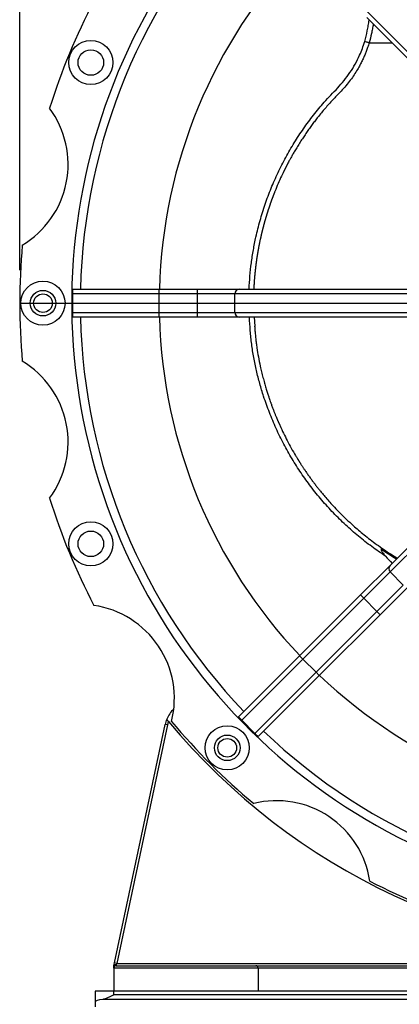
# Model space of a CAD drawing. Units: inches. Extents: x 0.1 to 16.9, y 0.1 to 10.9.
# Drawn here: x 6.3 to 6.7, y 5.2 to 6.3 of the extents above; entities that cross this region are included whole.
import ezdxf

# ---------------------------------------------------------------- set-up
doc = ezdxf.new("R2010")
doc.units = ezdxf.units.IN
doc.header["$MEASUREMENT"] = 0
doc.layers.add('SLD-0', color=179, linetype='Continuous')
doc.styles.add('SLDTEXTSTYLE0', font='TXT', dxfattribs={"width": 0.75})
doc.dimstyles.new('SLDDIMSTYLE6', dxfattribs={"dimtxt": 0.1, "dimasz": 0.13, "dimexe": 0, "dimexo": 0.0625, "dimgap": 0.025, "dimtad": 0, "dimtih": 1, "dimtoh": 1, "dimdec": 6, "dimlfac": 45, "dimrnd": 1e-09, "dimzin": 12, "dimdsep": 46, "dimlunit": 5, "dimtxsty": 'SLDTEXTSTYLE0', "dimsah": 1, "dimcen": 0.09, "dimadec": 0, "dimazin": 3, "dimtfac": 1, "dimtofl": 0, "dimtmove": 0, "dimatfit": 3, "dimfxl": 1, "dimfrac": 2, "dimtolj": 1, "dimtzin": 12, "dimarcsym": 0})

# ---------------------------------------------------------------- blocks, each defined once
blk = doc.blocks.new('_D_24')
at = {"layer": 'SLD-0', "transparency": 16777216}
for p, q in [((7.0575, 7.1961), (7.1607, 7.1961)), ((6.2767, 6.0487), (6.2767, 7.0944)), ((7.835, 6.0487), (7.835, 7.0944)), ((6.2767, 7.055), (7.835, 7.055))]:
    blk.add_line(p, q, dxfattribs=at)
for points in [[(6.2767, 7.055), (6.4067, 7.035), (6.4067, 7.075)], [(7.835, 7.055), (7.705, 7.075), (7.705, 7.035)]]:
    blk.add_solid(points, dxfattribs=at)
at = {"layer": 'SLD-0', "transparency": 16777216, "char_height": 0.1, "attachment_point": 1, "style": 'SLDTEXTSTYLE0'}
for s, insert in [('1', (7.0721, 7.3162)), ('"', (7.1753, 7.2431)), ('70', (6.8951, 7.2431)), ('8', (7.0721, 7.1839))]:
    blk.add_mtext(s, dxfattribs=dict(at, insert=insert))

msp = doc.modelspace()

# ---------------------------------------------------------------- linework, layer by layer
at = {"color": 7, "linetype": 'Continuous', "lineweight": 25}
for p, q in [((6.691547, 6.35784843), (6.77627738, 6.27311806)), ((6.77324195, 6.26829675), (6.69108842, 6.35045027)), ((6.69404143, 6.32039387), (6.72114488, 6.32039387)), ((6.34004838, 6.02594943), (6.44332616, 6.02594943)), ((6.44332616, 6.02039387), (6.44332616, 6.02594943)), ((6.44332616, 6.02594943), (6.48917378, 6.02594943)), ((6.48917378, 6.02039387), (6.48917378, 6.02594943)), ((6.48917378, 6.02594943), (6.53917378, 6.02594943)), ((6.53917378, 6.02594943), (6.79431669, 6.02594943)), ((6.44332616, 6.02039387), (6.34004838, 6.02039387)), ((6.34004838, 5.99817165), (6.34004838, 6.02039387)), ((6.44332616, 5.99817165), (6.44332616, 6.02039387)), ((6.48917378, 6.02039387), (6.44332616, 6.02039387)), ((6.53361822, 6.02039387), (6.48917378, 6.02039387)), ((6.48917378, 5.99817165), (6.48917378, 6.02039387)), ((6.79912795, 6.02039387), (6.53361822, 6.02039387)), ((6.53361822, 5.99817165), (6.53361822, 6.02039387)), ((6.34004838, 5.99817165), (6.44332616, 5.99817165)), ((6.44332616, 5.99261609), (6.34004838, 5.99261609)), ((6.44332616, 5.99261609), (6.44332616, 5.99817165)), ((6.44332616, 5.99817165), (6.48917378, 5.99817165)), ((6.48917378, 5.99261609), (6.44332616, 5.99261609)), ((6.48917378, 5.99261609), (6.48917378, 5.99817165)), ((6.48917378, 5.99817165), (6.53361822, 5.99817165)), ((6.53917378, 5.99261609), (6.48917378, 5.99261609)), ((6.53361822, 5.99817165), (6.79912795, 5.99817165)), ((6.79431669, 5.99261609), (6.53917378, 5.99261609)), ((6.55659208, 5.99261609), (6.55730096, 5.98181536)), ((6.71900068, 5.69602751), (6.78971136, 5.76673819)), ((6.79363973, 5.76280982), (6.71900068, 5.68817077)), ((6.68364534, 5.66067217), (6.71900068, 5.69602751)), ((6.71900068, 5.68817077), (6.68757371, 5.6567438)), ((6.71900068, 5.68817077), (6.73471417, 5.67245728)), ((6.7032872, 5.64103031), (6.73471417, 5.67245728)), ((6.74257091, 5.67245728), (6.70721557, 5.63710194)), ((6.61093814, 5.58796497), (6.68364534, 5.66067217)), ((6.68364534, 5.66067217), (6.68757371, 5.6567438)), ((6.68757371, 5.6567438), (6.61486652, 5.5840366)), ((6.7032872, 5.64103031), (6.68757371, 5.6567438)), ((6.63058, 5.56832312), (6.7032872, 5.64103031)), ((6.70721557, 5.63710194), (6.63450837, 5.56439474)), ((6.70721557, 5.63710194), (6.7032872, 5.64103031)), ((6.53790973, 5.51493655), (6.61093814, 5.58796497)), ((6.61486652, 5.5840366), (6.5418381, 5.51100818)), ((6.61093814, 5.58796497), (6.61486652, 5.5840366)), ((6.61486652, 5.5840366), (6.63058, 5.56832312)), ((6.55755158, 5.4952947), (6.63058, 5.56832312)), ((6.63450837, 5.56439474), (6.63058, 5.56832312)), ((6.63450837, 5.56439474), (6.56147995, 5.49136633)), ((6.38987269, 5.22098234), (6.45042804, 5.50587287)), ((6.45314511, 5.50529533), (6.45042804, 5.50587287)), ((6.5418381, 5.51100818), (6.55755158, 5.4952947)), ((6.45314511, 5.50529533), (6.39258976, 5.22040481)), ((6.38915949, 5.21484925), (6.38915949, 5.21733507)), ((6.56138172, 5.21484925), (6.38915949, 5.21484925)), ((6.38915949, 5.21484925), (6.38915949, 5.18707147)), ((6.38922019, 5.21791261), (6.38987269, 5.22098234)), ((6.39258976, 5.22040481), (6.38987269, 5.22098234)), ((6.39258976, 5.22040481), (6.39193727, 5.21886994)), ((6.39193727, 5.21886994), (6.39193727, 5.21762703)), ((6.39193727, 5.21762703), (6.55860394, 5.21762703)), ((6.39258976, 5.22040481), (7.71906256, 5.22040481)), ((6.55860394, 5.21762703), (7.55304838, 5.21762703)), ((6.56138172, 5.21484925), (6.56138172, 5.18707147)), ((7.5502706, 5.21484925), (6.56138172, 5.21484925)), ((6.36693727, 5.18707147), (6.36693727, 5.17447902)), ((6.38915949, 5.18707147), (6.36693727, 5.18707147)), ((7.73584219, 5.17744019), (6.37581013, 5.17744019)), ((6.38915949, 5.18270095), (6.38915949, 5.18707147)), ((7.72249283, 5.18707147), (6.38915949, 5.18707147)), ((7.72249283, 5.18270095), (6.38915949, 5.18270095)), ((6.36693727, 5.17447902), (6.36693727, 5.16861857))]:
    msp.add_line(p, q, dxfattribs=at)
at = {"color": 7, "linetype": 'Continuous', "lineweight": 25, "flags": 128}
for points in [[(6.69404143, 6.32039387), (6.69404143, 6.32039387)], [(6.55621238, 6.02594943), (6.55621238, 6.02594943)]]:
    msp.add_lwpolyline(points, dxfattribs=at)
at = {"color": 7, "linetype": 'Continuous', "lineweight": 25}
for centre, radius in [((6.36163335, 6.29682684), 0.02638889), ((6.36163335, 6.29682684), 0.01527778), ((6.30443727, 6.00928276), 0.02638889), ((6.30443727, 6.00928276), 0.01527778), ((6.30443727, 6.00928276), 0.01111111), ((6.36163335, 5.72173868), 0.02638889), ((6.36163335, 5.72173868), 0.01527778), ((6.52451398, 5.47797058), 0.02638889), ((6.52451398, 5.47797058), 0.01527778), ((6.52451398, 5.47797058), 0.01111111)]:
    msp.add_circle(centre, radius, dxfattribs=at)
at = {"color": 8, "linetype": 'Continuous', "lineweight": 25}
msp.add_arc((7.05582616, 6.00928276), 0.71702574, 119.72750389, 60.27249611, dxfattribs=at)
at = {"color": 7, "linetype": 'Continuous', "lineweight": 25}
for centre, radius, start, end in [((7.05582616, 6.00928276), 0.7068281, 136.35113214, 178.64886786), ((7.05582616, 6.00928276), 0.6125, 136.55926129, 178.44073871), ((7.05582616, 6.00928276), 0.77916667, 152.38963392, 162.61036608), ((6.22215867, 6.17510953), 0.11231611, 300.85190524, 36.64809476), ((7.05582616, 6.00928276), 0.77916667, 174.88963392, 185.11036608), ((6.53917378, 6.02039387), 0.00555556, 90, 180), ((7.05582616, 6.00928276), 0.7068281, 181.35113214, 223.64886786), ((7.05582616, 6.00928276), 0.6125, 181.55926129, 223.44073871), ((6.53917378, 5.99817165), 0.00555556, 180, 270), ((6.22215867, 5.84345599), 0.11231611, 323.35190524, 59.14809476), ((7.05582616, 6.00928276), 0.77916667, 197.38963392, 207.61036608), ((7.05582616, 6.00928276), 0.45668111, 221.45223412, 222.90851484), ((6.72292905, 5.69209914), 0.00555556, 135, 225), ((6.34907699, 5.53704806), 0.11231611, 345.85190524, 81.64809476), ((7.05582616, 6.00928276), 0.6125, 226.55926129, 268.44073871), ((6.48589803, 5.49833349), 0.03626241, 134.06733176, 157.76870398), ((6.48589803, 5.49833349), 0.03626241, 157.76870398, 168), ((6.48589803, 5.49833349), 0.03348463, 160.34549076, 168), ((7.05582616, 6.0092937), 0.78195538, 219.71998287, 320.28001713), ((7.05582616, 6.00928276), 0.77916667, 219.88963392, 230.11036608), ((7.05582616, 6.00928276), 0.7068281, 226.35113214, 268.64886786), ((6.58359146, 5.30253359), 0.11231611, 8.35190524, 104.14809476), ((7.05582616, 6.00928276), 0.77916667, 242.38963392, 252.61036608), ((6.39145485, 5.216462), 0.00245579, 78.67103321, 159.1748429), ((6.39193727, 5.21733507), 0.00277778, 168, 180), ((6.39193727, 5.21484925), 0.00277778, 90, 180), ((6.39116743, 5.21672047), 0.00228318, 70.2947476, 148.52404131), ((6.55860394, 5.21484925), 0.00277778, 0, 90)]:
    msp.add_arc(centre, radius, start, end, dxfattribs=at)
msp.add_ellipse((6.38915949, 5.17447902), major_axis=(0.02222222, 0), ratio=0.166678825, start_param=2.2151992977, end_param=3.1415926536, dxfattribs=at)
for points, knots in [([(6.68868824, 6.32188347), (6.68978001, 6.32612052), (6.69142026, 6.33248614), (6.69311379, 6.34109819), (6.69363259, 6.34546401), (6.69389197, 6.34764672)], [0, 0, 0, 0, 0.4988413025, 0.7494442503, 1, 1, 1, 1]), ([(6.69889206, 6.34264663), (6.69859933, 6.34077418), (6.69801381, 6.33702887), (6.69640726, 6.32960169), (6.69498852, 6.32407994), (6.69404143, 6.32039387)], [0, 0, 0, 0, 0.2494614106, 0.4989747783, 1, 1, 1, 1]), ([(6.55065231, 6.02594943), (6.55093376, 6.03118658), (6.55149693, 6.04166617), (6.55325811, 6.05731814), (6.55565712, 6.0728813), (6.55902624, 6.08981999), (6.56360458, 6.10807233), (6.56967473, 6.12752377), (6.57682559, 6.14663839), (6.58502551, 6.1653269), (6.59423704, 6.18350237), (6.60441054, 6.20103713), (6.61550737, 6.21789866), (6.62749761, 6.23404256), (6.63849161, 6.24741546), (6.64837005, 6.25802256), (6.65649727, 6.26641546), (6.66428627, 6.2752241), (6.67127731, 6.28477223), (6.67748322, 6.29492454), (6.68230515, 6.30461919), (6.68603638, 6.31362559), (6.68780431, 6.31913091), (6.68868824, 6.32188347)], [0, 0, 0, 0, 0.0471692275, 0.0943859536, 0.1416080095, 0.1887845122, 0.2496900766, 0.3107872726, 0.3719816992, 0.43317568, 0.4942718457, 0.5551767209, 0.6154356573, 0.6757411429, 0.7360003997, 0.7710414319, 0.8060923184, 0.8411004871, 0.8767133412, 0.9123924196, 0.9480063351, 0.9740041618, 1, 1, 1, 1]), ([(6.69404143, 6.32039387), (6.69345401, 6.31853934), (6.69234585, 6.3150408), (6.69053398, 6.31014015), (6.68868912, 6.30558456), (6.68667464, 6.30104579), (6.68434389, 6.29626272), (6.68150873, 6.29098147), (6.67807242, 6.28519833), (6.67388251, 6.27890355), (6.66895675, 6.2723267), (6.66343252, 6.26575562), (6.65792402, 6.25998871), (6.65279961, 6.2547612), (6.64812989, 6.24969394), (6.64360772, 6.24459022), (6.63916179, 6.23938156), (6.6349963, 6.23430859), (6.63118885, 6.22949846), (6.62773784, 6.22499369), (6.62430546, 6.22035977), (6.62084668, 6.21552591), (6.61751968, 6.21071047), (6.61412623, 6.20562302), (6.61078262, 6.20041706), (6.60756903, 6.19521033), (6.6047357, 6.19044508), (6.60224554, 6.18611284), (6.60013042, 6.18232193), (6.59842969, 6.17918736), (6.59728872, 6.1770415), (6.59666008, 6.17584445), (6.59638827, 6.17532413), (6.596278, 6.17511263), (6.5961674, 6.17490027), (6.59599547, 6.17456949), (6.59579313, 6.17417899), (6.5954961, 6.17360394), (6.59517117, 6.17297156), (6.5948208, 6.17228619), (6.59448347, 6.17162276), (6.59415836, 6.17098012), (6.59384732, 6.17036226), (6.59355517, 6.16977913), (6.59328041, 6.16922828), (6.59302215, 6.16870833), (6.59277721, 6.16821325), (6.59254554, 6.16774322), (6.59232707, 6.16729838), (6.5921217, 6.16687883), (6.59193522, 6.16649667), (6.59176558, 6.16614807), (6.59161134, 6.16583035), (6.59146773, 6.16553383), (6.59133534, 6.1652599), (6.59122627, 6.16503385), (6.59116756, 6.1649119), (6.59114364, 6.16486222)], [0, 0, 0, 0, 0.014376789, 0.0271214722, 0.0385731779, 0.0506930482, 0.0638129582, 0.0779217958, 0.0950510399, 0.113521658, 0.1335632469, 0.1551990856, 0.1762060147, 0.1925451566, 0.2095902553, 0.2265659786, 0.2433842934, 0.2602515911, 0.2743445265, 0.2883879019, 0.3024131056, 0.3168599679, 0.3316498488, 0.3455354168, 0.3615228456, 0.3768827598, 0.3904430035, 0.4021972527, 0.4134366403, 0.4221512291, 0.4282908766, 0.4311870335, 0.4321030687, 0.4325376028, 0.4330132224, 0.434147267, 0.4364413746, 0.439548507, 0.4472052299, 0.4576733987, 0.4709900608, 0.4871728155, 0.506231893, 0.5281742998, 0.5519566794, 0.5784052435, 0.6075232228, 0.6393130798, 0.6737762962, 0.7109130281, 0.7507217188, 0.7895571356, 0.8306298403, 0.8739328006, 0.9194564647, 0.967188443, 1, 1, 1, 1]), ([(6.59117731, 6.16484506), (6.59092515, 6.16435197), (6.58767361, 6.15799366), (6.58429667, 6.15030193), (6.58156546, 6.14296845), (6.58113334, 6.14180818)], [0, 0, 0, 0, 0.0660930246, 0.8522411911, 1, 1, 1, 1]), ([(6.58105251, 6.14183857), (6.58104303, 6.14181469), (6.58101937, 6.14175503), (6.58096566, 6.14161949), (6.58089343, 6.14143698), (6.5808078, 6.14122024), (6.58071004, 6.1409723), (6.58060035, 6.14069345), (6.58047919, 6.14038467), (6.58034595, 6.14004412), (6.58019994, 6.13966977), (6.580041, 6.13926084), (6.57986889, 6.13881631), (6.57968481, 6.13833893), (6.57948898, 6.13782878), (6.57928264, 6.13728872), (6.57906638, 6.13671984), (6.57884098, 6.1361238), (6.5786054, 6.13549738), (6.5783514, 6.134818), (6.57807859, 6.13408375), (6.57777972, 6.13327333), (6.57750566, 6.13252485), (6.57726319, 6.13185773), (6.57709635, 6.13139676), (6.57694109, 6.1309659), (6.57677009, 6.1304895), (6.57657585, 6.12994616), (6.5763393, 6.12928021), (6.57609802, 6.12859669), (6.57584449, 6.12787379), (6.57559577, 6.12715963), (6.5753383, 6.12641557), (6.57507724, 6.12565556), (6.57481773, 6.12489452), (6.5745415, 6.12407865), (6.57426705, 6.12326144), (6.574001, 6.12246297), (6.5737595, 6.12173275), (6.5735424, 6.12107184), (6.5733497, 6.12048158), (6.57318119, 6.11996256), (6.57305062, 6.11955844), (6.57294816, 6.11924024), (6.57287044, 6.11899822), (6.57280404, 6.118791), (6.57271855, 6.11852363), (6.57262307, 6.11822411), (6.57251605, 6.11788732), (6.57238511, 6.11747375), (6.57222478, 6.11696505), (6.57202575, 6.11632962), (6.57180731, 6.11562734), (6.57158521, 6.11490783), (6.5713665, 6.11419369), (6.57116335, 6.11352574), (6.57096387, 6.1128651), (6.57077283, 6.11222776), (6.57060054, 6.11164943), (6.57042313, 6.1110501), (6.57025872, 6.11049097), (6.57012201, 6.11002316), (6.570023, 6.1096831), (6.56992277, 6.10933754), (6.56982325, 6.1089931), (6.56972646, 6.10865683), (6.56959326, 6.10819233), (6.56940703, 6.10753887), (6.56919885, 6.10680197), (6.56899009, 6.1060567), (6.56877525, 6.10528323), (6.56856375, 6.10451477), (6.56835936, 6.10376545), (6.56817122, 6.10306979), (6.56799925, 6.10242889), (6.56784337, 6.10184374), (6.56770347, 6.10131504), (6.56757926, 6.1008428), (6.56747107, 6.10042931), (6.56737669, 6.10006686), (6.5673071, 6.09979861), (6.56722759, 6.09949119), (6.56712743, 6.0991023), (6.56701166, 6.09865044), (6.5668798, 6.09813274), (6.5667324, 6.09755007), (6.56656987, 6.09690269), (6.56639273, 6.09619118), (6.56620178, 6.09541714), (6.56599766, 6.09458134), (6.56580053, 6.09376556), (6.56561833, 6.09300354), (6.56546971, 6.09237713), (6.565316, 6.09172415), (6.56517198, 6.09110703), (6.56502713, 6.09048164), (6.56486854, 6.08979205), (6.56460389, 6.08862894), (6.56428792, 6.08721555), (6.56393944, 6.08562238), (6.56363268, 6.0841924), (6.56335197, 6.08285899), (6.56310077, 6.08164479), (6.56287778, 6.08054941), (6.56268085, 6.07956766), (6.56250812, 6.07869503), (6.56231062, 6.07768516), (6.56212642, 6.07672732), (6.56198248, 6.07596845), (6.56190554, 6.07555944), (6.56181991, 6.07510177), (6.56172848, 6.07460936), (6.56162961, 6.07407253), (6.56152595, 6.07350442), (6.56143791, 6.07301742), (6.56136304, 6.07260024), (6.56130012, 6.07224755), (6.56123792, 6.0718968), (6.56117696, 6.07155104), (6.56111549, 6.07120013), (6.56106744, 6.07092458), (6.56099248, 6.07049204), (6.56090387, 6.06997658), (6.56079556, 6.06934002), (6.56066862, 6.06858458), (6.56052402, 6.06771104), (6.56036888, 6.06675756), (6.56020604, 6.0657371), (6.56004353, 6.06469916), (6.55985916, 6.06349561), (6.55963258, 6.06197655), (6.55947527, 6.06088684), (6.55936344, 6.06009568), (6.55932257, 6.05980469), (6.55928489, 6.05953484), (6.559232, 6.05915385), (6.55917226, 6.05871926), (6.55909291, 6.05813627), (6.55901152, 6.05752968), (6.55892951, 6.05691011), (6.55885404, 6.05633223), (6.55878504, 6.05579737), (6.5587226, 6.05530767), (6.55866656, 6.05486361), (6.55861679, 6.05446542), (6.55857318, 6.05411352), (6.55853566, 6.05380845), (6.55850657, 6.05357044), (6.55848448, 6.05338884), (6.55846773, 6.05325075), (6.55844545, 6.05306635), (6.55842008, 6.0528554), (6.55839124, 6.0526144), (6.55835573, 6.05231584), (6.55831202, 6.05194565), (6.5582575, 6.05147912), (6.55819749, 6.0509596), (6.55813231, 6.050388), (6.5580652, 6.04979103), (6.55799771, 6.04918155), (6.55793314, 6.04859006), (6.55787006, 6.04800365), (6.55781356, 6.04747033), (6.55777269, 6.04707982), (6.55774363, 6.04680022), (6.55768551, 6.04623683), (6.5576054, 6.04544589), (6.55749355, 6.04431057), (6.55737411, 6.04305638), (6.55726143, 6.04182693), (6.55716448, 6.04073095), (6.55708045, 6.0397489), (6.55699505, 6.03871913), (6.55691706, 6.0377421), (6.55685012, 6.03687352), (6.55679902, 6.03618966), (6.5567649, 6.0357218), (6.55674633, 6.03546355), (6.55672969, 6.03523043), (6.55671046, 6.03495788), (6.55668908, 6.03465097), (6.55666516, 6.03430265), (6.55663801, 6.03389998), (6.55661131, 6.03349618), (6.55658775, 6.03313234), (6.55657034, 6.03285905), (6.55655985, 6.0326927), (6.55655103, 6.03255174), (6.55654568, 6.03246558), (6.55654145, 6.03239729), (6.55653809, 6.03234292), (6.55653473, 6.03228827), (6.55652976, 6.03220737), (6.55652357, 6.03210602), (6.55651251, 6.03192364), (6.55649577, 6.03164423), (6.55647393, 6.03127231), (6.55644835, 6.0308259), (6.55641406, 6.03020999), (6.55637245, 6.02942908), (6.55632407, 6.02846784), (6.556274, 6.02739734), (6.55623622, 6.02654335), (6.5562171, 6.0260573), (6.55621286, 6.02594941)], [0, 0, 0, 0, 0.0119955407, 0.0299731793, 0.0471523316, 0.0635233994, 0.0790786326, 0.0935560578, 0.1072362793, 0.1201162218, 0.1321939224, 0.1436659496, 0.1543052097, 0.1641124859, 0.1730892519, 0.1812376111, 0.1884367355, 0.1948425522, 0.2004589304, 0.2052907148, 0.2098371684, 0.2133931392, 0.2159856694, 0.216940458, 0.2176895736, 0.2182724812, 0.2185265516, 0.2191660528, 0.219893024, 0.2205397893, 0.2212368079, 0.2220231031, 0.2230193186, 0.2247796525, 0.2270949773, 0.2299951626, 0.2346073438, 0.2402310367, 0.2468787491, 0.2545600126, 0.2632828185, 0.273054128, 0.2838799471, 0.2926538609, 0.3020200189, 0.3116469483, 0.3207584577, 0.3293201476, 0.3373299814, 0.3447865684, 0.354134617, 0.3624348565, 0.3696888718, 0.3759004829, 0.3799164716, 0.3833429859, 0.3861878243, 0.3879478013, 0.3893980165, 0.3905562595, 0.3914575893, 0.3918343929, 0.3921798825, 0.3925130696, 0.3928480227, 0.3932031973, 0.3935968823, 0.3945479823, 0.3962416762, 0.3984810865, 0.4012944573, 0.4054474086, 0.4104604291, 0.4163411113, 0.4230939599, 0.4307214306, 0.4392242964, 0.448601692, 0.458850989, 0.4699675702, 0.4819241315, 0.4935847629, 0.5043016168, 0.5140782272, 0.5229194806, 0.5308314329, 0.5378211483, 0.5438968455, 0.5490683525, 0.5533482624, 0.5567548391, 0.5584543614, 0.5598387844, 0.5609333141, 0.561788415, 0.5621578264, 0.5628707283, 0.5637588808, 0.5655641233, 0.566979221, 0.5683814672, 0.5697844808, 0.5712558428, 0.5728533433, 0.574621311, 0.5765916052, 0.5787865088, 0.5833263406, 0.5886943616, 0.5948929109, 0.6017220909, 0.6091474267, 0.6197775201, 0.6314406712, 0.6441408326, 0.6527635658, 0.6618066195, 0.6712687308, 0.6811478482, 0.691441058, 0.70196182, 0.7094712301, 0.7161301652, 0.7219426114, 0.726916369, 0.7310648559, 0.7344113753, 0.7366631663, 0.7384176255, 0.7397861753, 0.7409769212, 0.742692384, 0.7429640592, 0.7432345287, 0.7435458601, 0.7439216099, 0.7449133912, 0.7462653461, 0.7490071197, 0.752628271, 0.7571397578, 0.7625469991, 0.7688228219, 0.7759904825, 0.7840498376, 0.7929993186, 0.8028356969, 0.8135537457, 0.8225887088, 0.8318859028, 0.8406589105, 0.8488597058, 0.856490108, 0.8635525352, 0.8722730905, 0.8799514922, 0.8865973711, 0.8922213778, 0.8968355714, 0.8999201317, 0.90232618, 0.9040756829, 0.9049881352, 0.905335464, 0.9056291474, 0.9058955252, 0.9069277862, 0.9079511878, 0.9091943843, 0.9105380575, 0.9120888156, 0.9139300658, 0.916111746, 0.9197914459, 0.9242431163, 0.9294940347, 0.9355626249, 0.9409042004, 0.9460733107, 0.9506542336, 0.9546447324, 0.9586885097, 0.9618637077, 0.9641756838, 0.9653536205, 0.9657714083, 0.9660841951, 0.966206984, 0.9663128168, 0.9663616154, 0.9664098769, 0.9664637242, 0.9665280992, 0.9666986581, 0.9669335432, 0.9676097608, 0.9689528653, 0.9708052367, 0.9731663635, 0.9776554034, 0.9832676317, 0.9899829321, 0.9977765213, 1, 1, 1, 1]), ([(6.34004838, 6.02039387), (6.34004838, 6.0207476), (6.34004838, 6.02145333), (6.34004838, 6.02260187), (6.34004838, 6.02396049), (6.34004838, 6.02505601), (6.34004838, 6.02573215), (6.34004838, 6.02593471), (6.34004838, 6.02594681), (6.34004838, 6.02594943)], [0, 0, 0, 0, 0.0785077536, 0.1566345436, 0.2883395903, 0.5139512311, 0.7246244129, 0.9405573914, 1, 1, 1, 1]), ([(6.34004838, 5.99261609), (6.34004838, 5.99266023), (6.34004838, 5.99274982), (6.34004838, 5.9934763), (6.34004838, 5.99455281), (6.34004838, 5.99563816), (6.34004838, 5.99683129), (6.34004838, 5.99765611), (6.34004838, 5.99809044), (6.34004838, 5.99817165)], [0, 0, 0, 0, 0.2566957656, 0.5210184858, 0.6669640757, 0.8137687009, 0.903218103, 0.9819037125, 1, 1, 1, 1]), ([(6.71354007, 5.70696195), (6.70800283, 5.71073859), (6.69692408, 5.71829477), (6.68113572, 5.73077161), (6.66586673, 5.74416446), (6.65125227, 5.75855407), (6.63734506, 5.77389027), (6.62445736, 5.78984173), (6.6126059, 5.80633447), (6.60178731, 5.82328968), (6.59182105, 5.84098403), (6.58279877, 5.85939716), (6.57477052, 5.87847676), (6.56836839, 5.89647946), (6.56329174, 5.91323413), (6.55933042, 5.92864708), (6.55603728, 5.94432407), (6.55361861, 5.96026692), (6.55197785, 5.97641462), (6.55134534, 5.98721593), (6.55102912, 5.99261609)], [0, 0, 0, 0, 0.0589214342, 0.117888242, 0.1768097417, 0.23744299, 0.298125649, 0.358758788, 0.4176656936, 0.4766176395, 0.5355243032, 0.5961453121, 0.6568176969, 0.7174431374, 0.7640700986, 0.8107161699, 0.8573349687, 0.9048667424, 0.9524377114, 1, 1, 1, 1]), ([(6.55723798, 5.98181123), (6.557238, 5.98181085), (6.55723806, 5.98180998), (6.55723842, 5.98180482), (6.55723901, 5.98179621), (6.55723984, 5.98178423), (6.5572409, 5.981769), (6.55724218, 5.98175051), (6.55724386, 5.98172621), (6.55724606, 5.98169446), (6.55724893, 5.9816531), (6.55725224, 5.98160557), (6.55725631, 5.98154701), (6.55726134, 5.98147494), (6.55726756, 5.98138591), (6.55727452, 5.9812866), (6.55728223, 5.98117703), (6.55729068, 5.98105723), (6.55729987, 5.98092741), (6.55730948, 5.98079225), (6.55731932, 5.98065439), (6.5573293, 5.98051502), (6.55733951, 5.98037312), (6.55735116, 5.98021197), (6.55736077, 5.98007925), (6.55737509, 5.97988344), (6.55737927, 5.97982589), (6.55739753, 5.97957763), (6.55741833, 5.97929665), (6.55744632, 5.97892215), (6.55749696, 5.97825295), (6.55759371, 5.97700492), (6.5577525, 5.97505352), (6.55796714, 5.9725891), (6.55823247, 5.96977545), (6.55861212, 5.96608345), (6.55915042, 5.96142942), (6.56012962, 5.95418971), (6.56166013, 5.9449218), (6.56359269, 5.93538488), (6.56549336, 5.92717466), (6.5671766, 5.92050806), (6.56892577, 5.91409589), (6.57063356, 5.90823115), (6.57221303, 5.90309646), (6.57363383, 5.89868707), (6.57487021, 5.89499494), (6.57577914, 5.8923641), (6.57640227, 5.89059512), (6.57696406, 5.88901748), (6.57764335, 5.88714091), (6.5783772, 5.88515164), (6.57908132, 5.88327537), (6.57976029, 5.88149547), (6.5804155, 5.87980398), (6.58104558, 5.87820083), (6.58168291, 5.87660122), (6.58231383, 5.87503972), (6.58292925, 5.873537), (6.58350443, 5.87214995), (6.58403746, 5.87087917), (6.58452658, 5.86972512), (6.5849707, 5.86868699), (6.58533721, 5.86783739), (6.5856401, 5.86713973), (6.58588978, 5.8665676), (6.58610939, 5.86606665), (6.58629855, 5.86563683), (6.58644479, 5.86530565), (6.58655639, 5.86505351), (6.58664028, 5.8648643), (6.58670399, 5.86472082), (6.5867441, 5.86463057), (6.58675533, 5.86460533), (6.58675943, 5.8645961)], [0, 0, 0, 0, 0.0184443359, 0.0425672434, 0.0654700262, 0.0873080538, 0.1082072554, 0.1282407524, 0.147463827, 0.1726597164, 0.1965190364, 0.2191260892, 0.2405451121, 0.2666639842, 0.2909258078, 0.3133672891, 0.3339994255, 0.3528224787, 0.369827383, 0.3849843147, 0.3966960904, 0.4069243456, 0.4156327252, 0.422786056, 0.4283527675, 0.4323073048, 0.4336869595, 0.4342997883, 0.4349287134, 0.4356199532, 0.4364088657, 0.4383645944, 0.4416578592, 0.4458760639, 0.4505269161, 0.4555330469, 0.4641214761, 0.4735796354, 0.4915464465, 0.5105336895, 0.521768913, 0.5333199091, 0.5446184431, 0.5547030289, 0.5635603851, 0.5711950249, 0.577610082, 0.5828076242, 0.5849502579, 0.5868797715, 0.5910779981, 0.5961987364, 0.6025142583, 0.6101476603, 0.6191447329, 0.629510959, 0.6412304245, 0.6562470233, 0.6729538037, 0.6913152026, 0.7113140589, 0.7329459028, 0.7562066637, 0.7811135493, 0.8018211136, 0.8236070446, 0.8465258451, 0.8706503892, 0.8960746278, 0.9170383965, 0.938946492, 0.9619061804, 0.986067014, 1, 1, 1, 1]), ([(6.58681124, 5.86461776), (6.58705906, 5.86402096), (6.58983694, 5.85733112), (6.59624238, 5.84482973), (6.60312887, 5.83186632), (6.60748224, 5.82507254), (6.60817259, 5.8239952)], [0, 0, 0, 0, 0.0422021211, 0.4730681839, 0.916440367, 1, 1, 1, 1]), ([(6.60809733, 5.82394743), (6.60809764, 5.82394692), (6.60809853, 5.82394547), (6.60810569, 5.82393373), (6.60811874, 5.82391235), (6.60813736, 5.82388184), (6.60816126, 5.82384269), (6.60819051, 5.82379479), (6.6082251, 5.82373817), (6.60826818, 5.82366768), (6.60832155, 5.82358041), (6.60838763, 5.82347243), (6.60846214, 5.82335079), (6.60854505, 5.82321555), (6.60864, 5.82306084), (6.60874847, 5.8228843), (6.60887291, 5.82268207), (6.60900793, 5.82246298), (6.60915329, 5.8222275), (6.60930235, 5.82198646), (6.60945191, 5.82174507), (6.60959655, 5.82151199), (6.60973603, 5.8212876), (6.60987401, 5.82106604), (6.60997768, 5.82089976), (6.61007087, 5.82075051), (6.6101202, 5.82067157), (6.6101503, 5.8206234), (6.61017432, 5.820585), (6.61019212, 5.82055653), (6.61021345, 5.82052243), (6.61025264, 5.8204598), (6.61031365, 5.82036234), (6.61045229, 5.8201411), (6.61067843, 5.81978096), (6.61105127, 5.81918919), (6.61156307, 5.81838099), (6.61222879, 5.81733683), (6.61301974, 5.81610688), (6.61382247, 5.81486968), (6.61474345, 5.81346416), (6.61566785, 5.81206822), (6.61657218, 5.81071562), (6.6175106, 5.80932604), (6.61858493, 5.80775118), (6.61975951, 5.80605054), (6.62091322, 5.80440058), (6.62260556, 5.80201037), (6.62471584, 5.79908673), (6.62732867, 5.79555887), (6.62994421, 5.79211609), (6.63256638, 5.78874911), (6.63533554, 5.78527977), (6.63853205, 5.78137671), (6.64245384, 5.77673495), (6.64725903, 5.7712615), (6.6528837, 5.76512992), (6.65937818, 5.75839237), (6.66679714, 5.75110954), (6.67417706, 5.74429541), (6.68132843, 5.73804909), (6.68806073, 5.73244576), (6.69530263, 5.72672109), (6.70307107, 5.72090503), (6.71136987, 5.7150566), (6.71956543, 5.70958837), (6.72511351, 5.7061923), (6.72762129, 5.70465725)], [0, 0, 0, 0, 0.02123693414, 0.06069500122, 0.09801188857, 0.13342334373, 0.16708545643, 0.19910944677, 0.22958583551, 0.25858663063, 0.2930353102, 0.32531792231, 0.35548313177, 0.38355304507, 0.40952824885, 0.43648170107, 0.46066940205, 0.4820515239, 0.50057236566, 0.51616340538, 0.52686677602, 0.53544911347, 0.54188136844, 0.5452863397, 0.54748442984, 0.54815055887, 0.54838783527, 0.5485751562, 0.5486575835, 0.5487377573, 0.54882850824, 0.54895685871, 0.54935538849, 0.54995828273, 0.5517958118, 0.55448755701, 0.55885536355, 0.56447463084, 0.57135725751, 0.57907263433, 0.58562456243, 0.59020374721, 0.59428736475, 0.59828691993, 0.6026374872, 0.60954523238, 0.61779639741, 0.62583237982, 0.64068960303, 0.6540977974, 0.66627897255, 0.67749237476, 0.68809802443, 0.70000313694, 0.7158255738, 0.7342751387, 0.75534612667, 0.77902898153, 0.80531067499, 0.83418085395, 0.85509019117, 0.87718920893, 0.90049110772, 0.92501967281, 0.95080157658, 0.97776186167, 1, 1, 1, 1]), ([(6.70831061, 5.71531858), (6.70828312, 5.71523905), (6.70821225, 5.715034), (6.70827011, 5.71458417), (6.70853961, 5.71376557), (6.70914258, 5.7126559), (6.71014018, 5.71114652), (6.71158764, 5.70922626), (6.71281379, 5.70780424), (6.71354007, 5.70696195)], [0, 0, 0, 0, 0.03343174439, 0.08620379333, 0.14910428711, 0.30369531829, 0.45680739, 0.67825329974, 1, 1, 1, 1]), ([(6.7087649, 5.71690982), (6.70876589, 5.71690911), (6.70878516, 5.71689535), (6.70885261, 5.71679965), (6.70881553, 5.71640312), (6.70847893, 5.71568012), (6.70831061, 5.71531858)], [0, 0, 0, 0, 0.0061809933, 0.1201747215, 0.5600346396, 1, 1, 1, 1]), ([(6.72637403, 5.70340086), (6.72331916, 5.70531914), (6.71720685, 5.7091573), (6.71127685, 5.71326424), (6.70831061, 5.71531858)], [0, 0, 0, 0, 0.49979057433, 1, 1, 1, 1]), ([(6.45233122, 5.51205324), (6.45234977, 5.51203072), (6.45238685, 5.5119857), (6.45267173, 5.51164014), (6.45309995, 5.51112153), (6.45368074, 5.5104194), (6.454128, 5.5098806), (6.45436428, 5.50959596)], [0, 0, 0, 0, 0.1816692128, 0.3630273081, 0.5525724832, 0.7636327242, 1, 1, 1, 1]), ([(6.5418381, 5.51100818), (6.54158798, 5.5112583), (6.54108895, 5.51175733), (6.54027681, 5.51256947), (6.53931612, 5.51353016), (6.53854147, 5.51430481), (6.53806337, 5.51478291), (6.53792013, 5.51492615), (6.53791157, 5.51493471), (6.53790973, 5.51493655)], [0, 0, 0, 0, 0.0785077536, 0.1566345436, 0.2883395903, 0.5139512311, 0.7246244129, 0.9405573914, 1, 1, 1, 1]), ([(6.56147995, 5.49136633), (6.56144874, 5.49139754), (6.5613854, 5.49146089), (6.5608717, 5.49197458), (6.56011049, 5.49273579), (6.55934303, 5.49350325), (6.55849936, 5.49434692), (6.55791612, 5.49493016), (6.55760901, 5.49523727), (6.55755158, 5.4952947)], [0, 0, 0, 0, 0.2566957656, 0.5210184857, 0.6669640757, 0.8137687009, 0.903218103, 0.9819037125, 1, 1, 1, 1]), ([(6.38915949, 5.18270095), (6.38915115, 5.18269686), (6.3883581, 5.18230835), (6.38642312, 5.18136092), (6.38333941, 5.17989851), (6.38035768, 5.17865463), (6.37782731, 5.17780047), (6.37648735, 5.17756114), (6.37581013, 5.17744019)], [0, 0, 0, 0, 0.0018203877, 0.1729394853, 0.4217889819, 0.6768228908, 0.8366662502, 1, 1, 1, 1])]:
    msp.add_open_spline(points, degree=3, knots=knots, dxfattribs=at)
msp.add_open_spline([(6.69402608, 6.3203425), (6.69394607, 6.32036642), (6.69378605, 6.32041427), (6.69255518, 6.3207823), (6.69079578, 6.32130836), (6.68940083, 6.32172545), (6.68870336, 6.321934)], degree=3, dxfattribs=at)
at = {"layer": 'SLD-0', "linetype": 'Continuous'}
msp.add_line((6.27665949, 6.00928276), (7.83499283, 6.00928276), dxfattribs=at)

# ---------------------------------------------------------------- dimensions: what is measured, and where the dimension line sits
at = {"layer": 'SLD-0'}
dim = msp.add_linear_dim(base=(7.83499283, 7.18579349), p1=(6.27665949, 6.00928276), p2=(7.83499283, 6.00928276), dimstyle='SLDDIMSTYLE6', dxfattribs=at)
dim.commit()
dim.dimension.update_dxf_attribs({"geometry": '_D_24', "text_midpoint": (7.05582616, 7.18579349), "dimtype": 160})

doc.saveas('drawing.dxf')
